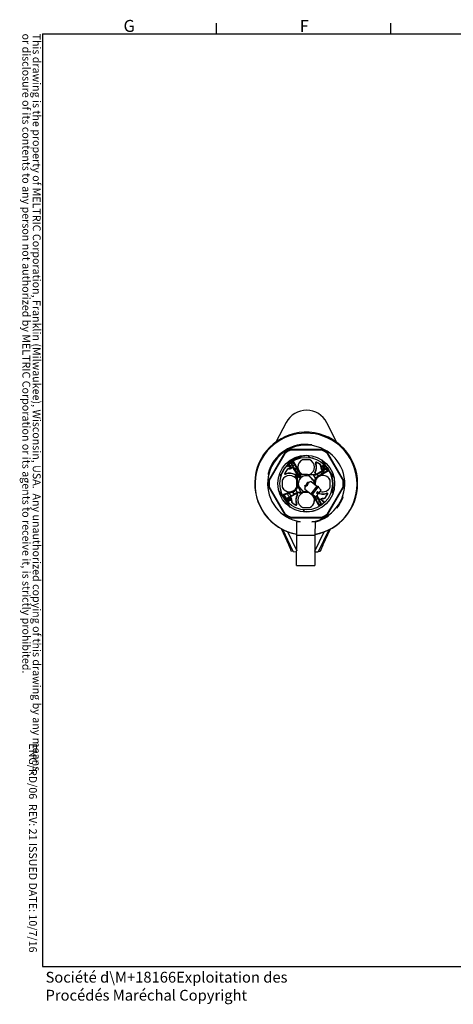
# Model space of a CAD drawing. Units: inches. Extents: x 0 to 10.9, y -0.1 to 8.4.
# Drawn here: x 0 to 3.8, y -0.1 to 8.4 of the extents above; entities that cross this region are included whole.
import ezdxf

# ---------------------------------------------------------------- set-up
doc = ezdxf.new("R2010")
doc.units = ezdxf.units.IN
doc.header["$MEASUREMENT"] = 0
doc.layers.add('BORDER_MELTRIC', color=7, linetype='Continuous')
doc.layers.add('BORDER_TITLE_TEXT', color=7, linetype='Continuous')
doc.styles.add('SLDTEXTSTYLE0', font='TXT', dxfattribs={"width": 0.75})
doc.styles.add('SLDTEXTSTYLE1', font='TXT', dxfattribs={"width": 0.605})
doc.styles.add('SLDTEXTSTYLE2', font='TXT', dxfattribs={"width": 0.605, "bigfont": 'bigfont'})

msp = doc.modelspace()

# ---------------------------------------------------------------- linework, layer by layer
at = {"color": 7, "linetype": 'Continuous', "lineweight": 25}
for p, q in [((2.3106, 4.9481), (2.2208, 4.7781)), ((2.749, 4.7749), (2.6613, 4.9459)), ((2.3467, 4.7117), (2.3466, 4.7118)), ((2.3483, 4.7082), (2.3467, 4.7117)), ((2.3483, 4.7121), (2.3483, 4.7121)), ((2.6172, 4.7121), (2.3483, 4.7121)), ((2.3483, 4.7121), (2.3483, 4.7082)), ((2.6172, 4.7082), (2.3483, 4.7082)), ((2.5355, 4.7473), (2.5311, 4.7539)), ((2.2942, 4.6809), (2.1598, 4.4481)), ((2.2976, 4.679), (2.1632, 4.4461)), ((2.5132, 4.6245), (2.4511, 4.6245)), ((2.4972, 4.6625), (2.5084, 4.6456)), ((2.5084, 4.6456), (2.5088, 4.645)), ((2.5084, 4.6456), (2.5234, 4.6429)), ((2.5088, 4.645), (2.5088, 4.645)), ((2.6535, 4.5712), (2.6179, 4.6225)), ((2.6678, 4.679), (2.6701, 4.6822)), ((2.8023, 4.4461), (2.6678, 4.679)), ((2.8057, 4.4481), (2.6712, 4.6809)), ((2.3258, 4.5723), (2.3249, 4.5697)), ((2.3249, 4.5697), (2.3249, 4.5662)), ((2.3249, 4.5662), (2.3262, 4.5639)), ((2.3285, 4.5757), (2.3258, 4.5723)), ((2.3262, 4.5639), (2.3284, 4.5661)), ((2.328, 4.5683), (2.3284, 4.5705)), ((2.3284, 4.5661), (2.328, 4.5683)), ((2.3284, 4.5705), (2.3302, 4.573)), ((2.3293, 4.5766), (2.3285, 4.5757)), ((2.3329, 4.5791), (2.3293, 4.5766)), ((2.3302, 4.573), (2.332, 4.5748)), ((2.332, 4.5748), (2.3346, 4.5764)), ((2.3355, 4.5799), (2.3329, 4.5791)), ((2.3346, 4.5764), (2.3368, 4.5768)), ((2.339, 4.5798), (2.3355, 4.5799)), ((2.3389, 4.5543), (2.3366, 4.5522)), ((2.3366, 4.5522), (2.3384, 4.5513)), ((2.3368, 4.5768), (2.339, 4.5763)), ((2.3389, 4.5675), (2.3372, 4.5658)), ((2.3372, 4.5658), (2.3389, 4.564)), ((2.3384, 4.5513), (2.3406, 4.5508)), ((2.3407, 4.571), (2.3389, 4.5675)), ((2.3389, 4.564), (2.3407, 4.5657)), ((2.3402, 4.5539), (2.3389, 4.5543)), ((2.3412, 4.5785), (2.339, 4.5798)), ((2.339, 4.5763), (2.3399, 4.5754)), ((2.3399, 4.5754), (2.3407, 4.5728)), ((2.3419, 4.5538), (2.3402, 4.5539)), ((2.3406, 4.5508), (2.3428, 4.5512)), ((2.3407, 4.5728), (2.3407, 4.571)), ((2.3407, 4.5657), (2.3438, 4.5678)), ((2.3421, 4.5776), (2.3412, 4.5785)), ((2.3432, 4.5542), (2.3419, 4.5538)), ((2.3434, 4.5753), (2.3421, 4.5776)), ((2.3428, 4.5512), (2.3454, 4.552)), ((2.3459, 4.5559), (2.3432, 4.5542)), ((2.3438, 4.5731), (2.3434, 4.5753)), ((2.3434, 4.57), (2.3438, 4.5731)), ((2.3464, 4.5713), (2.3434, 4.57)), ((2.3438, 4.5678), (2.346, 4.5682)), ((2.3454, 4.552), (2.3476, 4.5532)), ((2.3486, 4.5585), (2.3459, 4.5559)), ((2.346, 4.5682), (2.3486, 4.5673)), ((2.3486, 4.5708), (2.3464, 4.5713)), ((2.3476, 4.5532), (2.3512, 4.5566)), ((2.3508, 4.5694), (2.3486, 4.5708)), ((2.3486, 4.5673), (2.3504, 4.5654)), ((2.3503, 4.5611), (2.3486, 4.5585)), ((2.3508, 4.5624), (2.3503, 4.5611)), ((2.3603, 4.5555), (2.3503, 4.5498)), ((2.3515, 4.5478), (2.3503, 4.5498)), ((2.3504, 4.5654), (2.3508, 4.5641)), ((2.3526, 4.5676), (2.3508, 4.5694)), ((2.3508, 4.5641), (2.3508, 4.5624)), ((2.3512, 4.5566), (2.3525, 4.5588)), ((2.3513, 4.5907), (2.3737, 4.5519)), ((2.3602, 4.5528), (2.3515, 4.5478)), ((2.3525, 4.5588), (2.3534, 4.5614)), ((2.3534, 4.5658), (2.3526, 4.5676)), ((2.3539, 4.5636), (2.3534, 4.5658)), ((2.3534, 4.5614), (2.3539, 4.5636)), ((2.3602, 4.5528), (2.3603, 4.5555)), ((2.3737, 4.5519), (2.3737, 4.5492)), ((2.3978, 4.5074), (2.3737, 4.5492)), ((2.4209, 4.5249), (2.3744, 4.6054)), ((2.3763, 4.5991), (2.3873, 4.5795)), ((2.3848, 4.5429), (2.3814, 4.5409)), ((2.4019, 4.5054), (2.3814, 4.5409)), ((2.3848, 4.5429), (2.4053, 4.5074)), ((2.3983, 4.5523), (2.4017, 4.5543)), ((2.4158, 4.5219), (2.3983, 4.5523)), ((2.4017, 4.5543), (2.4192, 4.5239)), ((2.6335, 4.5795), (2.6122, 4.559)), ((2.6122, 4.559), (2.6148, 4.5564)), ((2.6136, 4.5481), (2.6156, 4.5493)), ((2.6187, 4.5394), (2.6136, 4.5481)), ((2.6148, 4.5564), (2.6333, 4.5743)), ((2.6214, 4.5393), (2.6156, 4.5493)), ((2.6566, 4.5483), (2.6178, 4.5259)), ((2.6187, 4.5394), (2.6214, 4.5393)), ((2.6333, 4.5743), (2.6255, 4.5453)), ((2.6255, 4.5453), (2.6293, 4.5413)), ((2.6293, 4.5413), (2.6506, 4.5618)), ((2.6299, 4.547), (2.6373, 4.5756)), ((2.648, 4.5645), (2.6299, 4.547)), ((2.6299, 4.5275), (2.6396, 4.5137)), ((2.6373, 4.5756), (2.6335, 4.5795)), ((2.6506, 4.5618), (2.648, 4.5645)), ((2.6632, 4.5573), (2.6535, 4.5712)), ((2.6632, 4.5573), (2.6702, 4.5472)), ((2.6702, 4.5472), (2.6804, 4.5326)), ((2.6869, 4.5232), (2.6804, 4.5326)), ((2.1579, 4.4974), (2.1536, 4.504)), ((2.1593, 4.4464), (2.1593, 4.4465)), ((2.1632, 4.4461), (2.1593, 4.4464)), ((2.1598, 4.4481), (2.1598, 4.448)), ((2.1598, 4.448), (2.1632, 4.4461)), ((2.252, 4.498), (2.2635, 4.4806)), ((2.252, 4.498), (2.252, 4.498)), ((2.2751, 4.4473), (2.2751, 4.3852)), ((2.3905, 4.4775), (2.3894, 4.4793)), ((2.3939, 4.4794), (2.3905, 4.4775)), ((2.4049, 4.4524), (2.3905, 4.4775)), ((2.3943, 4.486), (2.3912, 4.4884)), ((2.3939, 4.4794), (2.405, 4.4602)), ((2.4152, 4.4915), (2.4003, 4.4829)), ((2.4003, 4.4829), (2.4028, 4.4786)), ((2.4038, 4.4967), (2.4011, 4.4995)), ((2.4053, 4.5074), (2.4019, 4.5054)), ((2.4067, 4.5161), (2.4024, 4.5137)), ((2.4024, 4.5137), (2.4152, 4.4915)), ((2.4025, 4.3853), (2.403, 4.4473)), ((2.4028, 4.4786), (2.4368, 4.4983)), ((2.4049, 4.4524), (2.403, 4.4473)), ((2.405, 4.4602), (2.405, 4.3997)), ((2.4195, 4.494), (2.4067, 4.5161)), ((2.4359, 4.4921), (2.4086, 4.4763)), ((2.4086, 4.4763), (2.4111, 4.4721)), ((2.4111, 4.4721), (2.4384, 4.4878)), ((2.4158, 4.5219), (2.4192, 4.5239)), ((2.4352, 4.4814), (2.4182, 4.4716)), ((2.4182, 4.4716), (2.4206, 4.4673)), ((2.4209, 4.5249), (2.4192, 4.5239)), ((2.4344, 4.5026), (2.4195, 4.494)), ((2.4206, 4.4673), (2.4377, 4.4772)), ((2.4368, 4.4983), (2.4344, 4.5026)), ((2.4377, 4.4772), (2.4352, 4.4814)), ((2.4384, 4.4878), (2.4359, 4.4921)), ((2.4949, 4.4966), (2.4394, 4.4966)), ((2.4988, 4.4926), (2.4949, 4.4966)), ((2.4949, 4.4966), (2.5474, 4.4966)), ((2.4988, 4.4926), (2.56, 4.4315)), ((2.5474, 4.4926), (2.4988, 4.4926)), ((2.547, 4.4417), (2.5075, 4.4811)), ((2.5474, 4.4926), (2.5474, 4.4966)), ((2.5474, 4.4966), (2.5541, 4.4966)), ((2.5547, 4.493), (2.5474, 4.4926)), ((2.5642, 4.4635), (2.5474, 4.4926)), ((2.56, 4.4315), (2.56, 4.4572)), ((2.563, 4.4484), (2.5605, 4.4088)), ((2.5642, 4.4635), (2.5674, 4.4612)), ((2.5731, 4.4998), (2.5834, 4.5045)), ((2.5768, 4.4974), (2.5853, 4.4826)), ((2.578, 4.5045), (2.6151, 4.5259)), ((2.578, 4.5045), (2.5834, 4.5045)), ((2.5834, 4.5045), (2.6047, 4.5169)), ((2.6091, 4.5149), (2.5878, 4.5025)), ((2.6165, 4.4959), (2.5896, 4.4807)), ((2.5907, 4.4787), (2.5896, 4.4807)), ((2.59, 4.4855), (2.617, 4.5007)), ((2.5907, 4.4787), (2.6713, 4.5252)), ((2.6178, 4.5259), (2.6151, 4.5259)), ((2.665, 4.5233), (2.6388, 4.5086)), ((2.7225, 4.4719), (2.6869, 4.5232)), ((2.6904, 4.3864), (2.6904, 4.4485)), ((2.8023, 4.4461), (2.8056, 4.448)), ((2.8061, 4.4464), (2.8023, 4.4461)), ((2.8056, 4.448), (2.8057, 4.4481)), ((2.8056, 4.448), (2.8056, 4.448)), ((2.8062, 4.4465), (2.8061, 4.4464)), ((2.1598, 4.3857), (2.2942, 4.1528)), ((2.1632, 4.3876), (2.2976, 4.1548)), ((2.2953, 4.2865), (2.2429, 4.3618)), ((2.407, 4.3405), (2.394, 4.3631)), ((2.4055, 4.3992), (2.405, 4.3997)), ((2.4055, 4.392), (2.4055, 4.3992)), ((2.4055, 4.3992), (2.4094, 4.3953)), ((2.4055, 4.392), (2.4094, 4.392)), ((2.4094, 4.3953), (2.4094, 4.392)), ((2.4611, 4.3435), (2.4094, 4.3953)), ((2.4094, 4.392), (2.4374, 4.3435)), ((2.4185, 4.3921), (2.4579, 4.3526)), ((2.4703, 4.3791), (2.4752, 4.3853)), ((2.4703, 4.3791), (2.472, 4.3652)), ((2.4743, 4.3909), (2.4706, 4.3938)), ((2.5234, 4.3251), (2.472, 4.3652)), ((2.4745, 4.3908), (2.4743, 4.3909)), ((2.4933, 4.43), (2.4987, 4.4297)), ((2.4987, 4.4297), (2.4985, 4.4295)), ((2.4985, 4.4295), (2.5022, 4.4265)), ((2.4987, 4.4297), (2.5025, 4.4267)), ((2.5022, 4.4265), (2.5023, 4.4264)), ((2.5023, 4.4264), (2.5025, 4.4267)), ((2.5079, 4.4271), (2.5127, 4.4333)), ((2.5265, 4.435), (2.5127, 4.4333)), ((2.5127, 4.4333), (2.5129, 4.4335)), ((2.5129, 4.4335), (2.5267, 4.4352)), ((2.5234, 4.3251), (2.5779, 4.3948)), ((2.5267, 4.4352), (2.5265, 4.435)), ((2.5265, 4.435), (2.5779, 4.3948)), ((2.5267, 4.4352), (2.5734, 4.3987)), ((2.586, 4.3891), (2.5315, 4.3194)), ((2.5605, 4.4088), (2.5566, 4.4349)), ((2.56, 4.4315), (2.5605, 4.4309)), ((2.5605, 4.4309), (2.5605, 4.4088)), ((2.5839, 4.396), (2.5815, 4.393)), ((2.5839, 4.396), (2.5885, 4.3924)), ((2.5885, 4.3924), (2.586, 4.3891)), ((2.6135, 4.3604), (2.586, 4.3891)), ((2.5962, 4.3382), (2.6135, 4.3604)), ((2.6678, 4.1548), (2.8023, 4.3876)), ((2.6712, 4.1528), (2.8057, 4.3857)), ((2.8023, 4.3876), (2.8062, 4.3873)), ((2.3571, 4.3478), (2.2873, 4.3224)), ((2.3476, 4.2112), (2.2953, 4.2865)), ((2.3112, 4.2822), (2.3505, 4.3049)), ((2.3193, 4.2736), (2.3192, 4.2701)), ((2.3207, 4.2758), (2.3193, 4.2736)), ((2.3216, 4.2767), (2.3207, 4.2758)), ((2.3238, 4.278), (2.3216, 4.2767)), ((2.3228, 4.2709), (2.3233, 4.2731)), ((2.3231, 4.2687), (2.3228, 4.2709)), ((2.3233, 4.2731), (2.3242, 4.274)), ((2.3261, 4.2784), (2.3238, 4.278)), ((2.3242, 4.274), (2.3268, 4.2749)), ((2.3467, 4.2769), (2.3261, 4.2784)), ((2.3268, 4.2749), (2.3501, 4.2734)), ((2.3334, 4.3371), (2.3356, 4.3379)), ((2.3334, 4.3371), (2.3348, 4.3334)), ((2.337, 4.2915), (2.3347, 4.2893)), ((2.3347, 4.2893), (2.3467, 4.2769)), ((2.3369, 4.3342), (2.3348, 4.3334)), ((2.3356, 4.3379), (2.3369, 4.3342)), ((2.3504, 4.3108), (2.3369, 4.3342)), ((2.3524, 4.2756), (2.337, 4.2915)), ((2.3469, 4.2915), (2.3527, 4.2815)), ((2.3496, 4.2914), (2.3469, 4.2915)), ((2.3496, 4.2914), (2.3547, 4.2827)), ((2.3501, 4.2734), (2.3524, 4.2756)), ((2.3502, 4.3106), (2.3504, 4.3108)), ((2.3502, 4.3106), (2.3522, 4.3072)), ((2.3504, 4.3108), (2.3524, 4.3074)), ((2.3505, 4.3049), (2.3532, 4.3049)), ((2.3524, 4.3074), (2.3522, 4.3072)), ((2.3547, 4.2827), (2.3527, 4.2815)), ((2.3914, 4.3269), (2.3532, 4.3049)), ((2.3639, 4.3431), (2.357, 4.3411)), ((2.3577, 4.3459), (2.365, 4.3482)), ((2.3639, 4.3431), (2.3745, 4.3248)), ((2.3745, 4.3248), (2.3894, 4.3334)), ((2.3938, 4.3314), (2.3789, 4.3227)), ((2.3914, 4.3269), (2.3938, 4.3314)), ((2.4234, 4.3396), (2.4221, 4.3371)), ((2.4221, 4.3371), (2.4523, 4.3371)), ((2.4374, 4.3435), (2.4611, 4.3435)), ((2.4374, 4.3435), (2.4374, 4.3396)), ((2.4651, 4.3396), (2.4374, 4.3396)), ((2.5055, 4.3391), (2.4512, 4.3366)), ((2.4611, 4.3435), (2.4651, 4.3396)), ((2.4611, 4.3435), (2.5005, 4.343)), ((2.4651, 4.3396), (2.4656, 4.3391)), ((2.5055, 4.3391), (2.4656, 4.3391)), ((2.5353, 4.3243), (2.5691, 4.3036)), ((2.5445, 4.3089), (2.5462, 4.3098)), ((2.5445, 4.3089), (2.5911, 4.2283)), ((2.5496, 4.3118), (2.5462, 4.3098)), ((2.5638, 4.2794), (2.5462, 4.3098)), ((2.5496, 4.3118), (2.5672, 4.2814)), ((2.5672, 4.2814), (2.5638, 4.2794)), ((2.5691, 4.3036), (2.5865, 4.3258)), ((2.5807, 4.2908), (2.5691, 4.3036)), ((2.5822, 4.3491), (2.5725, 4.3367)), ((2.5725, 4.3367), (2.5865, 4.3258)), ((2.5758, 4.3122), (2.5918, 4.2845)), ((2.5758, 4.3122), (2.5841, 4.2928)), ((2.5807, 4.2908), (2.5841, 4.2928)), ((2.5822, 4.3491), (2.5962, 4.3382)), ((2.5918, 4.2818), (2.5918, 4.2845)), ((2.6142, 4.243), (2.5918, 4.2818)), ((2.6052, 4.2809), (2.614, 4.286)), ((2.6052, 4.2782), (2.6151, 4.284)), ((2.6052, 4.2809), (2.6052, 4.2782)), ((2.6161, 4.2788), (2.6134, 4.2762)), ((2.6134, 4.2762), (2.6339, 4.255)), ((2.614, 4.286), (2.6151, 4.284)), ((2.6331, 4.2612), (2.6161, 4.2788)), ((2.7087, 4.343), (2.702, 4.3531)), ((2.7087, 4.343), (2.7145, 4.3342)), ((2.7908, 4.2861), (2.7962, 4.2838)), ((2.7976, 4.3035), (2.8031, 4.3015)), ((2.3192, 4.2701), (2.32, 4.2674)), ((2.32, 4.2674), (2.3221, 4.2644)), ((2.3221, 4.2644), (2.3239, 4.2626)), ((2.3248, 4.2661), (2.3231, 4.2687)), ((2.3239, 4.2626), (2.3273, 4.2599)), ((2.3265, 4.2643), (2.3248, 4.2661)), ((2.3291, 4.2625), (2.3265, 4.2643)), ((2.3273, 4.2599), (2.3299, 4.259)), ((2.3313, 4.2621), (2.3291, 4.2625)), ((2.3299, 4.259), (2.3334, 4.259)), ((2.3335, 4.2625), (2.3313, 4.2621)), ((2.3334, 4.259), (2.3357, 4.2603)), ((2.3357, 4.2603), (2.3335, 4.2625)), ((2.4523, 4.2092), (2.5144, 4.2092)), ((2.4558, 4.1901), (2.4683, 4.1712)), ((2.5892, 4.2346), (2.5782, 4.2542)), ((2.6327, 4.2669), (2.6331, 4.2612)), ((2.6362, 4.2633), (2.6327, 4.2669)), ((2.6339, 4.255), (2.6366, 4.2576)), ((2.6366, 4.2576), (2.6362, 4.2633)), ((2.7464, 4.2108), (2.7511, 4.2072)), ((2.7575, 4.2259), (2.7624, 4.2225)), ((2.2942, 4.1528), (2.2945, 4.1529)), ((2.2942, 4.1528), (2.2943, 4.1528)), ((2.2943, 4.1528), (2.2976, 4.1547)), ((2.2976, 4.1548), (2.2976, 4.1547)), ((2.3476, 4.1242), (2.3479, 4.1247)), ((2.3479, 4.1247), (2.3483, 4.1255)), ((2.3483, 4.1255), (2.6172, 4.1255)), ((2.3483, 4.1255), (2.3483, 4.1216)), ((2.3483, 4.1255), (2.3483, 4.1255)), ((2.3483, 4.1255), (2.3483, 4.1255)), ((2.3483, 4.1216), (2.6172, 4.1216)), ((2.6546, 4.1229), (2.6551, 4.1231)), ((2.6621, 4.1344), (2.6653, 4.1294)), ((2.6678, 4.1548), (2.6701, 4.1515)), ((2.6705, 4.1399), (2.6738, 4.135)), ((2.2659, 4.0269), (2.3331, 3.8841)), ((2.3708, 3.827), (2.2804, 4.0192)), ((2.4013, 3.9685), (2.402, 4.0866)), ((2.4295, 4.0865), (2.402, 4.0866)), ((2.5595, 4.0857), (2.5319, 4.0858)), ((2.5595, 4.0857), (2.5588, 3.9676)), ((2.5632, 4.092), (2.5646, 4.0863)), ((2.5813, 4.0971), (2.583, 4.0914)), ((2.6802, 4.0168), (2.5875, 3.8257)), ((2.6259, 3.8823), (2.6948, 4.0243)), ((2.3217, 4.0008), (2.4005, 3.8334)), ((2.3997, 3.7077), (2.4013, 3.9685)), ((2.5588, 3.9676), (2.4013, 3.9685)), ((2.5588, 3.9676), (2.5572, 3.7068)), ((2.5579, 3.8324), (2.6387, 3.9988)), ((2.3708, 3.827), (2.3534, 3.831)), ((2.3708, 3.827), (2.4004, 3.8268)), ((2.5579, 3.8258), (2.5875, 3.8257)), ((2.605, 3.8295), (2.5894, 3.8296)), ((2.3997, 3.7077), (2.5572, 3.7068))]:
    msp.add_line(p, q, dxfattribs=at)
at = {"color": 7, "linetype": 'Continuous', "lineweight": 25, "flags": 128}
for points in [[(2.3483, 4.7121), (2.3476, 4.712), (2.3467, 4.7117)], [(2.3483, 4.7121), (2.3477, 4.7121), (2.347, 4.7119)], [(2.6188, 4.7118), (2.6181, 4.712), (2.6172, 4.7121)], [(2.6678, 4.679), (2.6401, 4.6965), (2.6172, 4.7082)], [(2.2976, 4.679), (2.297, 4.6794), (2.2963, 4.6797), (2.2958, 4.6801), (2.2952, 4.6804), (2.2948, 4.6806), (2.2945, 4.6808), (2.2943, 4.6809), (2.2942, 4.6809)], [(2.2954, 4.6822), (2.2949, 4.6817), (2.2943, 4.6809)], [(2.5432, 4.6373), (2.5376, 4.6391), (2.5088, 4.645)], [(2.6712, 4.6809), (2.6712, 4.6809), (2.671, 4.6808), (2.6706, 4.6806), (2.6702, 4.6804), (2.6697, 4.6801), (2.6691, 4.6797), (2.6685, 4.6794), (2.6678, 4.679)], [(2.6712, 4.6809), (2.6706, 4.6817), (2.6699, 4.6823)], [(2.3176, 4.5373), (2.3171, 4.5388), (2.3167, 4.54)], [(2.3519, 4.5912), (2.3516, 4.591), (2.3513, 4.5907)], [(2.3553, 4.5857), (2.3526, 4.5901), (2.3519, 4.5912)], [(2.3524, 4.5959), (2.3528, 4.5962), (2.3531, 4.5964)], [(2.3531, 4.5964), (2.354, 4.5948), (2.3568, 4.5903)], [(2.3667, 4.5662), (2.3603, 4.5771), (2.3553, 4.5857)], [(2.3568, 4.5903), (2.3632, 4.5794), (2.3682, 4.5708)], [(2.3651, 4.5541), (2.3623, 4.5537), (2.3602, 4.5528)], [(2.3603, 4.5555), (2.3629, 4.5566), (2.3652, 4.5568)], [(2.3678, 4.6061), (2.3684, 4.6065), (2.369, 4.6069)], [(2.3712, 4.5999), (2.3686, 4.6046), (2.3678, 4.6061)], [(2.3682, 4.5708), (2.3713, 4.5656), (2.3752, 4.559), (2.3798, 4.5513), (2.3848, 4.5429)], [(2.3822, 4.5803), (2.376, 4.5913), (2.3712, 4.5999)], [(2.3744, 4.6054), (2.3737, 4.6051), (2.3732, 4.6048)], [(2.3732, 4.6048), (2.3742, 4.6029), (2.3763, 4.5991)], [(2.5683, 4.5912), (2.566, 4.5936), (2.5641, 4.5956)], [(2.5721, 4.6032), (2.5747, 4.6005), (2.5766, 4.5984)], [(2.6032, 4.582), (2.6047, 4.5825), (2.6058, 4.5829)], [(2.6187, 4.5251), (2.6229, 4.5275), (2.6254, 4.529)], [(2.6299, 4.5275), (2.6263, 4.5252), (2.6218, 4.5224)], [(2.6254, 4.529), (2.6401, 4.5376), (2.6516, 4.5443)], [(2.6561, 4.5428), (2.6415, 4.5342), (2.6299, 4.5275)], [(2.6396, 4.5137), (2.6543, 4.5219), (2.6658, 4.5284)], [(2.6516, 4.5443), (2.656, 4.547), (2.6571, 4.5476)], [(2.6622, 4.5465), (2.6607, 4.5456), (2.6561, 4.5428)], [(2.6571, 4.5476), (2.6568, 4.548), (2.6566, 4.5483)], [(2.6618, 4.5472), (2.662, 4.5468), (2.6622, 4.5465)], [(2.6658, 4.5284), (2.6704, 4.531), (2.672, 4.5318)], [(2.672, 4.5318), (2.6724, 4.5312), (2.6727, 4.5306)], [(2.1598, 4.448), (2.1595, 4.4474), (2.1593, 4.4464)], [(2.1598, 4.448), (2.1595, 4.4475), (2.1593, 4.4468)], [(2.2963, 4.5062), (2.2991, 4.5088), (2.3012, 4.5107)], [(2.3084, 4.5025), (2.3059, 4.5001), (2.304, 4.4982)], [(2.386, 4.492), (2.3858, 4.4936), (2.3856, 4.4949)], [(2.3902, 4.4903), (2.3908, 4.4893), (2.3912, 4.4884)], [(2.3919, 4.4959), (2.3922, 4.4943), (2.3924, 4.493)], [(2.3978, 4.5074), (2.4001, 4.5063), (2.4019, 4.5054)], [(2.5541, 4.4966), (2.5646, 4.4975), (2.5731, 4.4998)], [(2.5541, 4.4966), (2.5609, 4.4974), (2.5683, 4.4991)], [(2.5578, 4.5136), (2.5595, 4.5138), (2.5608, 4.514)], [(2.5618, 4.5077), (2.5601, 4.5074), (2.5588, 4.5072)], [(2.563, 4.4484), (2.5613, 4.4488), (2.56, 4.4491)], [(2.5683, 4.4991), (2.5672, 4.4996), (2.5663, 4.5004)], [(2.5712, 4.5011), (2.575, 4.5029), (2.578, 4.5045)], [(2.5878, 4.5025), (2.5818, 4.4994), (2.5768, 4.4974)], [(2.5896, 4.4807), (2.5871, 4.4792), (2.5851, 4.478)], [(2.5853, 4.4826), (2.5879, 4.4843), (2.59, 4.4855)], [(2.6047, 4.5169), (2.612, 4.5212), (2.6187, 4.5251)], [(2.6218, 4.5224), (2.6142, 4.5179), (2.6091, 4.5149)], [(2.617, 4.5007), (2.6125, 4.5086), (2.6091, 4.5149)], [(2.6317, 4.5046), (2.6227, 4.4994), (2.6165, 4.4959)], [(2.617, 4.5007), (2.6234, 4.5044), (2.6308, 4.5086)], [(2.6218, 4.5224), (2.6214, 4.523), (2.6209, 4.5236), (2.6205, 4.5241), (2.6201, 4.5245), (2.6197, 4.5249), (2.6193, 4.5251), (2.619, 4.5251), (2.6187, 4.5251)], [(2.6308, 4.5086), (2.6259, 4.5164), (2.6218, 4.5224)], [(2.6308, 4.5086), (2.6357, 4.5115), (2.6396, 4.5137)], [(2.6308, 4.5086), (2.6312, 4.508), (2.6315, 4.5073), (2.6317, 4.5066), (2.6319, 4.506), (2.632, 4.5055), (2.632, 4.5051), (2.6319, 4.5048), (2.6317, 4.5046)], [(2.6388, 4.5086), (2.6353, 4.5066), (2.6317, 4.5046)], [(2.6706, 4.5264), (2.6688, 4.5254), (2.665, 4.5233)], [(2.6713, 4.5252), (2.6709, 4.5259), (2.6706, 4.5264)], [(2.6869, 4.5232), (2.6973, 4.5004), (2.6989, 4.4961)], [(2.8061, 4.4464), (2.8059, 4.4474), (2.8056, 4.448)], [(2.1593, 4.3873), (2.1595, 4.3866), (2.1598, 4.3857)], [(2.3935, 4.3671), (2.3996, 4.3747), (2.4055, 4.3846)], [(2.4025, 4.3853), (2.4042, 4.3849), (2.4055, 4.3846)], [(2.4055, 4.3846), (2.4055, 4.3887), (2.4055, 4.392)], [(2.4055, 4.3846), (2.4055, 4.3846), (2.4055, 4.3846)], [(2.4094, 4.392), (2.4092, 4.3872), (2.409, 4.3835)], [(2.5025, 4.4267), (2.5033, 4.4262), (2.5039, 4.426)], [(2.8057, 4.3857), (2.8059, 4.3864), (2.8061, 4.3873)], [(2.2857, 4.3157), (2.2854, 4.3164), (2.2851, 4.3169)], [(2.2925, 4.318), (2.2875, 4.3162), (2.2857, 4.3157)], [(2.2873, 4.3224), (2.2876, 4.3217), (2.2879, 4.3212)], [(2.2879, 4.3212), (2.2899, 4.3218), (2.294, 4.3232)], [(2.3196, 4.3275), (2.3045, 4.3222), (2.2925, 4.318)], [(2.294, 4.3232), (2.3092, 4.3285), (2.3211, 4.3327)], [(2.3056, 4.2839), (2.3072, 4.2849), (2.3117, 4.2877)], [(2.3061, 4.2833), (2.3058, 4.2836), (2.3056, 4.2839)], [(2.3162, 4.2862), (2.3118, 4.2836), (2.3107, 4.2829)], [(2.3107, 4.2829), (2.311, 4.2825), (2.3112, 4.2822)], [(2.3117, 4.2877), (2.3255, 4.2957), (2.3364, 4.3021)], [(2.3409, 4.3007), (2.3271, 4.2926), (2.3162, 4.2862)], [(2.3356, 4.3379), (2.3484, 4.3425), (2.3576, 4.3459)], [(2.3469, 4.2915), (2.3459, 4.2942), (2.3456, 4.2964)], [(2.3483, 4.2964), (2.3487, 4.2935), (2.3496, 4.2914)], [(2.3576, 4.3459), (2.3571, 4.3455), (2.3567, 4.3446), (2.3566, 4.3439), (2.3566, 4.343), (2.3567, 4.3421), (2.357, 4.3411)], [(2.3577, 4.3459), (2.3573, 4.347), (2.3571, 4.3478)], [(2.3576, 4.3459), (2.3577, 4.3459), (2.3577, 4.3459)], [(2.3894, 4.3334), (2.399, 4.338), (2.407, 4.3405)], [(2.3968, 4.3297), (2.3937, 4.3282), (2.3914, 4.3269)], [(2.4221, 4.3371), (2.4082, 4.3355), (2.3978, 4.3319)], [(2.4037, 4.326), (2.4053, 4.3263), (2.4066, 4.3265)], [(2.4076, 4.3202), (2.406, 4.3199), (2.4047, 4.3198)], [(2.407, 4.3405), (2.4142, 4.342), (2.4223, 4.3428)], [(2.4234, 4.3396), (2.4163, 4.3391), (2.4103, 4.338)], [(2.4223, 4.3428), (2.4286, 4.3431), (2.4374, 4.3435)], [(2.4223, 4.3428), (2.4223, 4.3422), (2.4224, 4.3416), (2.4225, 4.341), (2.4227, 4.3405), (2.4228, 4.3401), (2.423, 4.3398), (2.4232, 4.3396), (2.4234, 4.3396)], [(2.4374, 4.3396), (2.4295, 4.3396), (2.4234, 4.3396)], [(2.5794, 4.3418), (2.5778, 4.3424), (2.5794, 4.3418)], [(2.5794, 4.3418), (2.5797, 4.3401), (2.5798, 4.3388)], [(2.5973, 4.2629), (2.5942, 4.2682), (2.5902, 4.2748), (2.5857, 4.2825), (2.5807, 4.2908)], [(2.6478, 4.2964), (2.6484, 4.2949), (2.6488, 4.2937)], [(2.657, 4.3313), (2.6595, 4.3336), (2.6615, 4.3355)], [(2.6691, 4.3275), (2.6664, 4.3249), (2.6643, 4.323)], [(2.3656, 4.2494), (2.3641, 4.2489), (2.3629, 4.2484)], [(2.3934, 4.2305), (2.3908, 4.2332), (2.3889, 4.2353)], [(2.3971, 4.2426), (2.3995, 4.2401), (2.4014, 4.2381)], [(2.5833, 4.2535), (2.5894, 4.2425), (2.5943, 4.2338)], [(2.5922, 4.229), (2.5913, 4.2308), (2.5892, 4.2346)], [(2.5911, 4.2283), (2.5917, 4.2287), (2.5922, 4.229)], [(2.5943, 4.2338), (2.5969, 4.2292), (2.5977, 4.2276)], [(2.5977, 4.2276), (2.597, 4.2272), (2.5965, 4.2269)], [(2.6087, 4.2434), (2.6023, 4.2544), (2.5973, 4.2629)], [(2.5988, 4.2675), (2.6052, 4.2566), (2.6102, 4.248)], [(2.6124, 4.2373), (2.6114, 4.2389), (2.6087, 4.2434)], [(2.6102, 4.248), (2.6128, 4.2436), (2.6135, 4.2425)], [(2.6131, 4.2378), (2.6127, 4.2376), (2.6124, 4.2373)], [(2.6135, 4.2425), (2.6139, 4.2428), (2.6142, 4.243)], [(2.2943, 4.1528), (2.2947, 4.1522), (2.2954, 4.1516)], [(2.2976, 4.1548), (2.3115, 4.1455), (2.3228, 4.1387)], [(2.3228, 4.1387), (2.3369, 4.131), (2.3483, 4.1255)], [(2.3466, 4.1219), (2.3473, 4.1218), (2.3483, 4.1217)], [(2.3479, 4.1247), (2.3481, 4.1251), (2.3483, 4.1255)], [(2.3483, 4.1255), (2.3483, 4.1255), (2.3483, 4.1255)], [(2.6172, 4.1255), (2.6251, 4.1293), (2.6312, 4.1324)], [(2.6172, 4.1216), (2.6179, 4.1217), (2.6188, 4.122)], [(2.6701, 4.1515), (2.6706, 4.1521), (2.6712, 4.1528)]]:
    msp.add_lwpolyline(points, dxfattribs=at)
at = {"color": 7, "linetype": 'Continuous', "lineweight": 25}
for radius in [0.2461, 0.2283]:
    msp.add_circle((2.4827, 4.4169), radius, dxfattribs=at)
for centre, radius, start, end in [((2.4854, 4.8557), 0.1977, 27.15301, 152.15301), ((2.4827, 4.4169), 0.4462, 0, 259.48812), ((2.4812, 4.4126), 0.4422, 280.1114, 159.64423), ((2.4827, 4.4169), 0.3346, 278.45042, 260.8556), ((2.4784, 4.4234), 0.3346, 80.93155, 166.06846), ((2.4827, 4.4169), 0.3248, 114.77294, 125.22706), ((2.4827, 4.4169), 0.3209, 114.77294, 125.22706), ((-0.211, 4.7081), 2.8281, 0.00268, 0.08244), ((2.6778, 4.6825), 0.0658, 153.5521, 156.97926), ((2.4827, 4.4169), 0.3248, 54.77293, 65.22706), ((2.3297, 4.704), 0.0407, 212.45151, 218.00282), ((2.4933, 4.4219), 0.2353, 88.18366, 142.85521), ((2.4827, 4.5606), 0.0714, 116.32929, 210), ((2.4821, 4.5608), 0.0709, 115.99752, 245.05901), ((2.4827, 4.5606), 0.0709, 295.47437, 64.52563), ((2.6678, 4.679), 0.00394, 41.54468, 54.77227), ((2.6678, 4.679), 0.00394, 30.00053, 41.54513), ((2.4814, 4.4131), 0.4422, 159.71611, 259.57362), ((2.4592, 4.4327), 0.2015, 141.07465, 166.24396), ((2.4956, 4.4163), 0.2406, 142.13642, 157.59175), ((2.4827, 4.4169), 0.2067, 143.44208, 154.39046), ((2.4827, 4.4169), 0.2044, 143.8913, 152.6588), ((2.3325, 4.5282), 0.0197, 78.36226, 143.42247), ((2.3335, 4.5257), 0.0197, 80.42143, 143.87317), ((2.3405, 4.5668), 0.0197, 258.3426, 299.99999), ((2.3935, 4.5536), 0.0573, 186.0704, 188.50768), ((2.3405, 4.5668), 0.022, 260.40334, 300.00002), ((2.3547, 4.5927), 0.00394, 126.11508, 209.94259), ((2.3554, 4.5932), 0.00394, 125.84394, 210.00028), ((2.4827, 4.4169), 0.2215, 121.26974, 125.84348), ((2.3585, 4.5872), 0.00357, 119.28889, 204.10513), ((2.4827, 4.4169), 0.2143, 121.35643, 125.99244), ((2.3651, 4.5443), 0.00984, 29.99949, 89.99922), ((2.3652, 4.547), 0.00984, 29.99921, 89.9995), ((2.37, 4.5677), 0.00357, 119.75268, 204.16022), ((-1.3586, 2.3851), 4.3168, 29.96087, 30.34907), ((2.3698, 4.6028), 0.00394, 29.99898, 121.2688), ((2.4827, 4.4169), 0.1919, 121.60321, 126.65816), ((2.371, 4.6035), 0.00394, 30.10516, 120.81079), ((2.3733, 4.5969), 0.00367, 36.71687, 125.72807), ((2.3843, 4.5773), 0.00367, 36.74368, 125.90082), ((4.6835, 5.8863), 2.6461, 209.57673, 210.27541), ((2.4827, 4.4169), 0.1596, 121.94222, 127.84735), ((4.7122, 5.891), 2.6693, 209.42815, 210.05156), ((2.4827, 4.5606), 0.0886, 327.96083, 23.29162), ((2.4827, 4.5606), 0.0909, 329.15706, 19.67674), ((2.5695, 4.5979), 0.0059, 64.38163, 203.30044), ((2.5739, 4.5932), 0.0059, 62.65099, 199.68451), ((2.4827, 4.4169), 0.2067, 53.44208, 64.39046), ((2.4827, 4.4169), 0.2044, 53.8913, 62.6588), ((2.5916, 4.5661), 0.0197, 350.42143, 53.87317), ((2.5941, 4.5671), 0.0197, 348.36226, 53.42247), ((2.6327, 4.5591), 0.022, 170.40334, 210.00002), ((2.6195, 4.5061), 0.0573, 96.0704, 98.50768), ((2.6319, 4.5604), 0.0197, 183.91384, 214.32716), ((2.6327, 4.5591), 0.0197, 168.34256, 178.12364), ((2.6101, 4.5345), 0.00984, 299.99884, 29.99976), ((2.6129, 4.5344), 0.00984, 299.99891, 29.99969), ((2.6269, 4.5257), 0.00356, 29.93842, 114.18167), ((2.653, 4.5411), 0.00357, 29.28889, 114.10513), ((2.4827, 4.4169), 0.2143, 31.35643, 35.99244), ((2.6586, 4.5449), 0.00394, 36.11508, 119.94259), ((2.6591, 4.5442), 0.00394, 35.84394, 120.00028), ((2.4827, 4.4169), 0.2215, 31.26974, 35.84348), ((2.6628, 4.5262), 0.00367, 306.71687, 35.72807), ((2.6687, 4.5298), 0.00394, 299.99898, 31.2688), ((2.6693, 4.5286), 0.00394, 300.10516, 30.81079), ((2.4453, 4.3906), 0.2746, 22.60422, 31.1326), ((2.4827, 4.4169), 0.3248, 174.77294, 185.22706), ((2.4827, 4.4169), 0.3209, 174.77295, 185.22741), ((2.339, 4.4169), 0.0709, 25.47437, 154.52563), ((2.3017, 4.5036), 0.0059, 154.38163, 293.30044), ((2.3064, 4.508), 0.0059, 152.65099, 289.68451), ((2.339, 4.4169), 0.0886, 57.96083, 113.29162), ((2.339, 4.4169), 0.0909, 59.15706, 109.67674), ((2.3882, 4.4991), 0.00492, 239.17938, 318.95713), ((2.3886, 4.4961), 0.00493, 238.00109, 319.85089), ((2.398, 4.4842), 0.00985, 141.57797, 209.97091), ((2.399, 4.4824), 0.00984, 141.96114, 209.99968), ((2.4827, 4.4169), 0.1181, 139.89116, 141.54738), ((2.4827, 4.4169), 0.1162, 134.66228, 141.96115), ((2.4827, 4.4169), 0.1204, 135.36167, 138.97944), ((2.399, 4.4824), 0.00591, 141.99521, 209.96749), ((2.4827, 4.4169), 0.1122, 134.66227, 141.96114), ((2.3935, 4.5049), 0.00491, 315.2876, 30.07506), ((1.7597, 3.2048), 1.4449, 63.64592, 63.82431), ((2.3976, 4.503), 0.00492, 314.68319, 29.98242), ((2.3976, 4.503), 0.00886, 314.67336, 29.98997), ((2.1694, 4.4573), 0.2356, 358.79768, 0.69853), ((2.4827, 4.4169), 0.0689, 68.89551, 201.10449), ((2.4827, 4.5606), 0.0773, 210, 229.7073), ((2.4827, 4.5606), 0.0733, 210, 240.75374), ((2.4811, 4.5617), 0.0773, 235.08719, 237.38047), ((2.4827, 4.4169), 0.0689, 359.04741, 21.10449), ((2.5482, 4.4938), 0.00661, 352.77891, 24.8944), ((2.5513, 4.5671), 0.0742, 272.63687, 290.10875), ((2.562, 4.511), 0.00493, 148.00109, 229.85089), ((2.4827, 4.4169), 0.1181, 44.98672, 49.89125), ((2.6264, 4.4169), 0.0778, 143.12377, 148.71642), ((2.6264, 4.4169), 0.0738, 143.12375, 154.12018), ((2.912, 4.4546), 0.352, 179.57542, 180.90308), ((2.565, 4.5114), 0.00492, 149.17938, 228.95713), ((2.4827, 4.4169), 0.1204, 45.36167, 48.97944), ((2.6267, 4.4174), 0.0709, 26.00879, 154.09981), ((2.636, 4.4053), 0.0924, 123.23058, 140.95256), ((1.2483, 5.1509), 1.4698, 333.7283, 333.82369), ((2.5708, 4.5061), 0.00495, 225.53723, 274.23664), ((2.6249, 4.418), 0.0719, 123.5924, 143.16439), ((2.556, 4.5196), 0.0239, 301.17979, 309.56748), ((2.5736, 4.4965), 0.00333, 16.74935, 98.51343), ((2.5846, 4.5011), 0.00353, 22.19839, 108.33118), ((2.5827, 4.4804), 0.00347, 315.36196, 39.5563), ((2.5872, 4.4833), 0.00354, 311.83251, 37.63682), ((2.6264, 4.4169), 0.0714, 26.32929, 120), ((2.6058, 4.5136), 0.00353, 22.19829, 108.33118), ((2.6142, 4.4986), 0.00354, 311.83251, 37.63682), ((2.6366, 4.5116), 0.00368, 306.75384, 35.96803), ((2.4836, 4.4054), 0.2336, 344.49254, 22.86051), ((2.4827, 4.4169), 0.3209, 354.77075, 5.22546), ((2.4827, 4.4169), 0.3248, 354.77294, 5.22706), ((2.1433, 4.5846), 0.198, 274.62906, 275.76875), ((0.2901, 7.632), 3.7463, 299.93883, 299.99904), ((2.3387, 4.4163), 0.0709, 206.00879, 334.09981), ((2.339, 4.4169), 0.0714, 206.32929, 284.639), ((2.3372, 4.4158), 0.0775, 290.17978, 317.0935), ((2.3396, 4.4172), 0.0735, 290.15291, 317.06846), ((2.3962, 4.3654), 0.00322, 147.68455, 226.25753), ((2.3307, 4.4253), 0.0888, 315.44764, 331.89096), ((2.4117, 4.3983), 0.015, 245.41528, 259.60459), ((2.4586, 4.4313), 0.0347, 288.22208, 357.72757), ((2.5769, 4.4248), 0.1107, 193.81988, 196.25014), ((2.4592, 4.4314), 0.0432, 290.45327, 353.54673), ((2.4721, 4.3877), 0.00393, 322.03078, 52.03071), ((2.502, 4.4951), 0.0657, 262.33062, 266.90867), ((2.5048, 4.4295), 0.00393, 231.96926, 321.96923), ((2.505, 4.4296), 0.00382, 252.72131, 322.42103), ((2.4827, 4.4169), 0.4462, 279.8179, 0), ((2.6083, 4.4393), 0.0535, 229.3712, 239.93142), ((2.6128, 4.4354), 0.0535, 229.3712, 239.93142), ((2.6264, 4.4169), 0.0709, 252.27545, 334.52563), ((3.8504, 6.2033), 2.0965, 240.0028, 240.10989), ((2.8023, 4.3876), 0.00394, 330.00156, 339.27453), ((2.8023, 4.3876), 0.00394, 339.27308, 354.77294), ((2.2886, 4.3187), 0.00394, 110.12718, 206.70261), ((2.2892, 4.3175), 0.00394, 109.99923, 207.1849), ((2.4827, 4.4169), 0.2215, 207.186, 216.88696), ((2.2958, 4.3199), 0.00374, 117.42715, 209.99827), ((2.4827, 4.4169), 0.2143, 207.45388, 217.06797), ((2.3088, 4.2863), 0.00394, 216.88731, 300.00047), ((2.3092, 4.2856), 0.00394, 217.15072, 299.95086), ((2.3148, 4.2894), 0.00356, 210.03836, 294.19279), ((2.3229, 4.3294), 0.00375, 117.59353, 210.88748), ((1.8984, 5.418), 1.1691, 291.11945, 291.91663), ((2.4827, 4.4169), 0.186, 208.73054, 218.10433), ((1.9404, 5.4129), 1.1453, 289.41615, 290.07013), ((2.4827, 4.4169), 0.1699, 209.4194, 218.71243), ((-1.2134, 10.0587), 6.7631, 301.6601, 301.79764), ((2.3394, 4.3039), 0.00355, 210.75829, 294.27479), ((3.0171, 2.3768), 2.0723, 108.5749, 109.16294), ((3.393, 2.5026), 2.0833, 119.97532, 120.33381), ((2.3554, 4.2964), 0.00984, 119.9993, 179.99946), ((2.3581, 4.2964), 0.00984, 119.9994, 179.99931), ((-0.2504, 8.8185), 5.2043, 299.98345, 300.28994), ((-0.7862, 9.7471), 6.2802, 299.98457, 300.26395), ((2.3356, 4.2717), 0.0197, 349.46767, 30.00002), ((2.3356, 4.2717), 0.022, 351.5284, 30.00001), ((2.367, 4.3451), 0.00369, 124.03315, 213.21577), ((2.3778, 4.3261), 0.00353, 202.19857, 288.33091), ((2.3927, 4.3348), 0.00353, 202.19829, 288.33118), ((2.4827, 4.2732), 0.0909, 149.15706, 199.67674), ((2.424, 4.2797), 0.0599, 103.27221, 120.32979), ((2.4827, 4.2732), 0.0886, 147.96083, 203.29162), ((3.3687, 3.9121), 1.0578, 156.61695, 156.74603), ((2.3976, 4.3248), 0.00496, 47.42828, 99.10323), ((2.3987, 4.327), 0.00494, 47.01853, 100.2561), ((3.8907, 3.609), 1.6544, 154.13903, 154.22307), ((2.4827, 4.4169), 0.1204, 227.23662, 228.97941), ((2.4827, 4.4169), 0.1181, 226.89355, 229.8912), ((2.4005, 4.3223), 0.00492, 329.17938, 48.95713), ((2.4035, 4.3228), 0.00493, 328.00109, 49.85089), ((2.4101, 4.3413), 0.00322, 193.88954, 272.74684), ((2.4827, 4.2732), 0.0709, 115.47437, 244.52563), ((2.4827, 4.4169), 0.0689, 248.89551, 278.89936), ((2.4831, 4.2728), 0.0709, 296.19534, 44.36312), ((2.4827, 4.2732), 0.0714, 296.32929, 30), ((2.5583, 4.3657), 0.0535, 229.37144, 239.93119), ((2.4827, 4.2732), 0.0733, 30, 44.19757), ((2.4827, 4.2732), 0.0773, 30, 41.54836), ((0.2533, 2.9427), 2.6693, 29.42815, 30.05156), ((2.4827, 4.4169), 0.1596, 301.94222, 307.84735), ((0.282, 2.9474), 2.6461, 29.57673, 30.27541), ((2.5773, 4.3346), 0.00492, 59.17938, 138.95713), ((2.6264, 4.4169), 0.0886, 237.96083, 293.29162), ((2.6264, 4.4169), 0.0909, 239.15706, 289.67674), ((6.324, 6.4487), 4.3168, 209.96087, 210.34907), ((2.6003, 4.2894), 0.00984, 209.99884, 299.99976), ((2.6003, 4.2867), 0.00984, 209.99891, 299.99969), ((2.625, 4.2669), 0.022, 80.40334, 120.00002), ((2.625, 4.2669), 0.0197, 78.3426, 119.99999), ((2.6319, 4.308), 0.0197, 260.42143, 323.87317), ((2.572, 4.2801), 0.0573, 6.0704, 8.50768), ((2.6329, 4.3055), 0.0197, 258.36226, 323.42247), ((2.4827, 4.4169), 0.2044, 323.8913, 332.6588), ((2.4827, 4.4169), 0.2067, 323.44208, 334.39046), ((2.659, 4.3257), 0.0059, 332.65099, 109.68451), ((2.6638, 4.3301), 0.0059, 334.38163, 113.30044), ((2.4827, 4.4169), 0.3406, 325.20195, 336.99805), ((2.4827, 4.4169), 0.3406, 336.99814, 340.19996), ((2.3743, 4.2645), 0.0197, 169.48731, 234.54749), ((2.3478, 4.3249), 0.0573, 277.19523, 279.63335), ((2.3769, 4.2655), 0.0197, 171.54645, 234.99827), ((2.4827, 4.4169), 0.2067, 234.56715, 244.39047), ((2.4827, 4.4169), 0.2044, 235.01634, 242.6588), ((2.3916, 4.2406), 0.0059, 242.65099, 19.68451), ((2.3959, 4.2358), 0.0059, 244.38163, 23.30044), ((2.5811, 4.2564), 0.00367, 216.74368, 305.90082), ((2.4827, 4.4169), 0.1919, 301.60321, 306.65816), ((2.5921, 4.2368), 0.00367, 216.71687, 305.72807), ((2.5945, 4.2303), 0.00394, 210.10516, 300.81079), ((2.5956, 4.2309), 0.00394, 209.99898, 301.2688), ((2.4827, 4.4169), 0.2143, 301.35643, 305.99244), ((2.5955, 4.266), 0.00357, 299.75268, 24.16022), ((2.4827, 4.4169), 0.2215, 301.26974, 305.84348), ((2.6069, 4.2466), 0.00357, 299.28889, 24.10513), ((2.6101, 4.2405), 0.00394, 305.84394, 30.00028), ((2.6108, 4.241), 0.00394, 306.11508, 29.94259), ((2.4827, 4.4169), 0.3406, 322.0001, 325.20192), ((2.7684, 3.3445), 0.9371, 120.15744, 120.37984), ((2.6068, 3.9365), 0.3784, 144.78293, 145.37226), ((2.4827, 4.4169), 0.3248, 234.77294, 245.22706), ((2.2977, 4.1548), 0.000036, 191.64081, 228.43324), ((2.4827, 4.4169), 0.3209, 234.77293, 240.09645), ((2.4827, 4.4169), 0.3209, 240.09646, 245.22706), ((2.3896, 4.1037), 0.0467, 153.93172, 156.93088), ((2.1174, 4.1234), 0.2309, 359.55104, 0.51621), ((2.4938, 4.4199), 0.2458, 263.32996, 285.43654), ((2.4827, 4.4169), 0.3406, 287.12423, 302.41544), ((0.6993, 4.1256), 1.9179, 359.87876, 359.99638), ((0.7371, 3.258), 2.0706, 24.66181, 24.77071), ((2.4827, 4.4169), 0.3248, 294.77294, 305.22706), ((2.4827, 4.4169), 0.3209, 297.56392, 305.22834), ((2.4827, 4.4169), 0.3406, 302.41537, 304.13725), ((1.443, 2.0336), 2.4494, 59.9045, 59.99637), ((2.6678, 4.1548), 0.00394, 305.22706, 314.57793), ((2.6678, 4.1548), 0.00394, 314.57793, 330), ((2.4827, 4.4169), 0.3406, 283.91526, 290.59017), ((1.9864, 3.721), 0.3832, 16.68727, 25.19647), ((2.9706, 3.715), 0.3832, 154.10955, 162.61875)]:
    msp.add_arc(centre, radius, start, end, dxfattribs=at)
at = {"layer": 'BORDER_MELTRIC'}
for p, q in [((1.7065, 8.3188), (1.7065, 8.4101)), ((3.2165, 8.3188), (3.2165, 8.4101)), ((0.1965, 8.3188), (0.1965, 0.2279)), ((0.1965, 8.3188), (10.8035, 8.3188)), ((0.1965, 0.2279), (10.8035, 0.2279))]:
    msp.add_line(p, q, dxfattribs=at)

# ---------------------------------------------------------------- texts
at = {"layer": 'BORDER_MELTRIC', "char_height": 0.1042, "attachment_point": 1, "style": 'SLDTEXTSTYLE0'}
for s, insert in [('G', (0.8996, 8.4398)), ('F', (2.4269, 8.4398))]:
    msp.add_mtext(s, dxfattribs=dict(at, insert=insert))
at = {"layer": 'BORDER_TITLE_TEXT', "char_height": 0.068, "attachment_point": 1, "rotation": 270, "style": 'SLDTEXTSTYLE1'}
for s, insert in [('or disclosure of its contents to any person not authorized by MELTRIC Corporation or its agents to receive it, is strictly prohibited.', (0.0913, 8.3213)), ('This drawing is the property of MELTRIC Corporation, Franklin (Milwaukee), Wisconsin, USA.  Any unauthorized copying of this drawing by any means,', (0.1816, 8.3213)), ('ENG/RD/06  REV: 21 ISSUED DATE: 10/7/16', (0.1485, 2.1637))]:
    msp.add_mtext(s, dxfattribs=dict(at, insert=insert))
at = {"layer": 'BORDER_TITLE_TEXT', "color": 7, "insert": (0.2237, 0.1823), "char_height": 0.09375, "attachment_point": 1, "style": 'SLDTEXTSTYLE2'}
msp.add_mtext('Société d\\M+18166Exploitation des Procédés Maréchal Copyright', dxfattribs=at)

doc.saveas('drawing.dxf')
